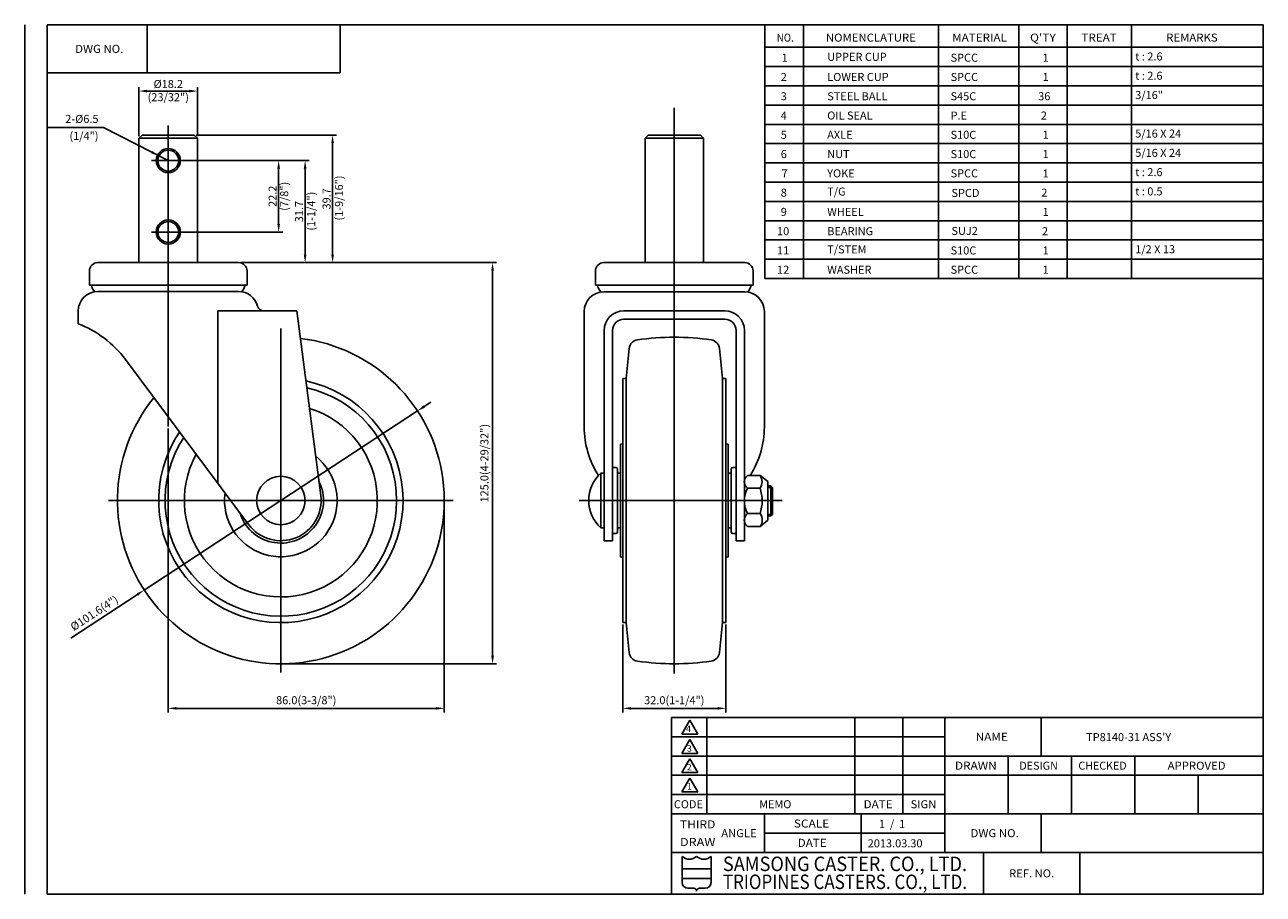
# Model space of a CAD drawing. Extents: x 910 to 1295, y -371 to -101.
import ezdxf
from ezdxf.enums import TextEntityAlignment as Align

# ---------------------------------------------------------------- set-up
doc = ezdxf.new("R2010")
doc.units = 0
doc.layers.get('0').update_dxf_attribs({"linetype": 'CONTINUOUS'})
doc.layers.get('DEFPOINTS').update_dxf_attribs({"linetype": 'CONTINUOUS'})
doc.layers.add('1', color=4, linetype='CONTINUOUS')
doc.layers.add('3', color=3, linetype='CONTINUOUS')
doc.styles.add('H', font='Dotum.ttf')
doc.styles.add('HBRGD', font='ROMAND', dxfattribs={"height": 2.5, "bigfont": 'HBRGD'})
doc.styles.add('ROMANS', font='romans.shx', dxfattribs={"height": 2.5})
doc.dimstyles.get("Standard").update_dxf_attribs({"dimtxt": 2.5, "dimasz": 2.5, "dimexe": 1.25, "dimexo": 0.625, "dimtad": 1, "dimzin": 4, "dimdsep": 46, "dimtxsty": 'ROMANS', "dimcen": -2.5, "dimclrd": 4, "dimclre": 4, "dimclrt": 7, "dimadec": 0, "dimazin": 0, "dimtfac": 1, "dimtmove": 0, "dimatfit": 3, "dimfxl": 0, "dimtolj": 1, "dimtzin": 4, "dimarcsym": 0})

# ---------------------------------------------------------------- blocks, each defined once
blk = doc.blocks.new('*D27')
at = {"color": 4, "lineweight": -2}
for p, q in [((976.68, -174.71), (1056.22, -174.71)), ((1054.97, -177.21), (1054.97, -297.01)), ((989.78, -299.51), (1056.22, -299.51))]:
    blk.add_line(p, q, dxfattribs=at)
at = {"color": 4}
for points in [[(1054.56, -177.21), (1055.39, -177.21), (1054.97, -174.71)], [(1054.56, -297.01), (1055.39, -297.01), (1054.97, -299.51)]]:
    blk.add_solid(points, dxfattribs=at)
at = {"layer": 'DEFPOINTS', "color": 0}
for p in [(976.05, -174.71), (989.15, -299.51), (1054.97, -299.51)]:
    blk.add_point(p, dxfattribs=at)
at = {"color": 7, "insert": (1052.44, -237.11), "char_height": 2.5, "attachment_point": 5, "rotation": 90, "style": 'ROMANS'}
blk.add_mtext('\\A1;125.0(4-29/32")', dxfattribs=at)
blk = doc.blocks.new('*D28')
at = {"color": 4, "lineweight": -2}
for p, q in [((954.15, -226.33), (954.15, -314.62)), ((1039.95, -249.33), (1039.95, -314.62)), ((956.65, -313.37), (1037.45, -313.37))]:
    blk.add_line(p, q, dxfattribs=at)
at = {"color": 4}
for points in [[(956.65, -312.95), (956.65, -313.78), (954.15, -313.37)], [(1037.45, -312.95), (1037.45, -313.78), (1039.95, -313.37)]]:
    blk.add_solid(points, dxfattribs=at)
at = {"layer": 'DEFPOINTS', "color": 0}
for p in [(954.15, -225.7), (1039.95, -248.71), (1039.95, -313.37)]:
    blk.add_point(p, dxfattribs=at)
at = {"color": 7, "insert": (997.05, -310.84), "char_height": 2.5, "attachment_point": 5, "style": 'ROMANS'}
blk.add_mtext('\\A1;86.0(3-3/8")', dxfattribs=at)
blk = doc.blocks.new('*D29')
at = {"color": 4, "lineweight": -2}
for p, q in [((1095.46, -287.33), (1095.46, -314.62)), ((1127.46, -287.33), (1127.46, -314.62)), ((1097.96, -313.37), (1124.96, -313.37))]:
    blk.add_line(p, q, dxfattribs=at)
at = {"color": 4}
for points in [[(1097.96, -312.95), (1097.96, -313.78), (1095.46, -313.37)], [(1124.96, -312.95), (1124.96, -313.78), (1127.46, -313.37)]]:
    blk.add_solid(points, dxfattribs=at)
at = {"layer": 'DEFPOINTS', "color": 0}
for p in [(1095.46, -286.71), (1127.46, -286.71), (1127.46, -313.37)]:
    blk.add_point(p, dxfattribs=at)
at = {"color": 7, "insert": (1111.46, -310.84), "char_height": 2.5, "attachment_point": 5, "style": 'ROMANS'}
blk.add_mtext('\\A1;32.0(1-1/4")', dxfattribs=at)
blk = doc.blocks.new('*D30')
at = {"color": 4, "lineweight": -2}
for p, q in [((1033.73, -219.48), (1035.82, -218.11)), ((1031.64, -220.85), (946.67, -276.56)), ((923.85, -291.52), (944.58, -277.93))]:
    blk.add_line(p, q, dxfattribs=at)
at = {"color": 4}
for points in [[(1033.5, -219.13), (1033.96, -219.83), (1031.64, -220.85)], [(944.35, -277.58), (944.81, -278.28), (946.67, -276.56)]]:
    blk.add_solid(points, dxfattribs=at)
at = {"layer": 'DEFPOINTS', "color": 0}
for p in [(1031.64, -220.85), (946.67, -276.56)]:
    blk.add_point(p, dxfattribs=at)
at = {"color": 7, "insert": (931.15, -283.71), "char_height": 2.5, "attachment_point": 5, "rotation": 33.251, "style": 'ROMANS'}
blk.add_mtext('\\A1;%%C101.6(4")', dxfattribs=at)

msp = doc.modelspace()

# ---------------------------------------------------------------- linework, layer by layer
at = {"color": 4}
for p, q in [((945.054, -135.402), (945.054, -120.082)), ((947.554, -121.332), (960.754, -121.332)), ((963.254, -135.402), (963.254, -120.082)), ((1111.459, -126.566), (1111.459, -302.507)), ((933.976, -132.694), (916.818, -132.694)), ((954.154, -142.957), (933.976, -132.694)), ((954.154, -132.015), (954.154, -225.702)), ((962.879, -135.027), (1006.49, -135.027)), ((1005.24, -137.527), (1005.24, -172.207)), ((948.904, -142.957), (959.404, -142.957)), ((954.779, -142.957), (989.721, -142.957)), ((954.779, -142.957), (997.95, -142.957)), ((988.471, -145.457), (988.471, -162.677)), ((996.7, -172.207), (996.7, -145.457)), ((948.904, -165.177), (959.404, -165.177)), ((954.779, -165.177), (989.721, -165.177)), ((954.154, -181.317), (954.154, -196.153)), ((1111.459, -181.317), (1111.459, -196.153)), ((989.154, -302.262), (989.154, -195.151)), ((1142.022, -244.626), (1140.522, -244.626)), ((935.599, -248.707), (1042.71, -248.707)), ((1081.859, -248.707), (1145.022, -248.707)), ((1142.022, -253.026), (1140.522, -253.026))]:
    msp.add_line(p, q, dxfattribs=at)
at = {"color": 7}
for p, q in [((945.054, -136.027), (946.054, -135.027)), ((945.054, -136.027), (945.054, -174.707)), ((946.054, -135.027), (954.154, -135.027)), ((962.254, -135.027), (954.154, -135.027)), ((963.254, -136.027), (962.254, -135.027)), ((963.254, -136.027), (963.254, -174.707)), ((1102.359, -136.027), (1103.359, -135.027)), ((1102.359, -136.027), (1103.359, -135.027)), ((1102.359, -136.027), (1102.359, -174.707)), ((1102.359, -136.027), (1102.359, -174.707)), ((1103.359, -135.027), (1111.459, -135.027)), ((1103.359, -135.027), (1111.459, -135.027)), ((1119.559, -135.027), (1111.459, -135.027)), ((1119.559, -135.027), (1111.459, -135.027)), ((1120.559, -136.027), (1119.559, -135.027)), ((1120.559, -136.027), (1119.559, -135.027)), ((1120.559, -136.027), (1120.559, -174.707)), ((1120.559, -136.027), (1120.559, -174.707)), ((1083.459, -189.885), (1083.459, -225.84)), ((1139.459, -189.885), (1139.459, -225.84)), ((1089.659, -195.807), (1089.659, -261.207)), ((1092.259, -195.807), (1092.259, -261.207)), ((1130.659, -195.807), (1130.659, -261.207)), ((1133.259, -195.807), (1133.259, -261.207)), ((1141.522, -244.126), (1140.522, -244.126)), ((1141.522, -253.526), (1140.522, -253.526))]:
    msp.add_line(p, q, dxfattribs=at)
for p, q in [((945.054, -136.027), (954.154, -136.027)), ((963.254, -136.027), (954.154, -136.027)), ((1102.359, -136.027), (1111.459, -136.027)), ((1102.359, -136.027), (1111.459, -136.027)), ((1120.559, -136.027), (1111.459, -136.027)), ((1120.559, -136.027), (1111.459, -136.027)), ((932.254, -174.707), (954.154, -174.707)), ((976.054, -174.707), (954.154, -174.707)), ((1089.559, -174.707), (1111.459, -174.707)), ((1133.359, -174.707), (1111.459, -174.707)), ((929.654, -177.307), (929.654, -181.707)), ((978.654, -177.307), (978.654, -181.707)), ((1086.959, -177.307), (1086.959, -181.707)), ((1135.959, -177.307), (1135.959, -181.707)), ((929.654, -181.707), (954.154, -181.707)), ((932.254, -183.707), (954.154, -183.707)), ((978.654, -181.707), (954.154, -181.707)), ((976.054, -183.707), (954.154, -183.707)), ((1086.959, -181.707), (1111.459, -181.707)), ((1089.559, -183.785), (1111.459, -183.785)), ((1135.959, -181.707), (1111.459, -181.707)), ((1133.359, -183.785), (1111.459, -183.785)), ((926.154, -189.807), (926.154, -193.707)), ((994.13, -189.707), (969.607, -189.707)), ((969.607, -189.707), (969.607, -243.411)), ((994.13, -189.707), (1001.551, -247.104)), ((1095.759, -189.707), (1111.459, -189.707)), ((1095.759, -192.307), (1111.459, -192.307)), ((1127.159, -189.707), (1111.459, -189.707)), ((1127.159, -192.307), (1111.459, -192.307)), ((1096.459, -210.707), (1097.43, -201.392)), ((1126.459, -210.707), (1125.487, -201.392)), ((940.836, -204.853), (979.136, -256.182)), ((1095.459, -210.707), (1095.459, -248.707)), ((1096.459, -210.707), (1095.459, -210.707)), ((1096.459, -210.707), (1096.459, -248.707)), ((1126.459, -210.707), (1126.459, -248.707)), ((1126.459, -210.707), (1127.459, -210.707)), ((1127.459, -210.707), (1127.459, -248.707)), ((1094.709, -231.207), (1095.459, -231.027)), ((1094.709, -231.207), (1094.709, -248.707)), ((1128.209, -231.207), (1127.459, -231.027)), ((1128.209, -231.207), (1128.209, -248.707)), ((1092.259, -238.407), (1093.259, -238.407)), ((1130.659, -238.407), (1129.659, -238.407)), ((1088.659, -240.207), (1089.659, -240.207)), ((1093.759, -238.907), (1093.759, -248.707)), ((1129.159, -238.907), (1129.159, -248.707)), ((1138.122, -240.908), (1134.222, -240.908)), ((1138.122, -240.908), (1140.522, -242.826)), ((1138.122, -244.867), (1134.222, -244.867)), ((1141.522, -244.126), (1142.022, -244.626)), ((1093.759, -258.507), (1093.759, -248.707)), ((1094.709, -266.207), (1094.709, -248.707)), ((1095.459, -286.707), (1095.459, -248.707)), ((1096.459, -286.707), (1096.459, -248.707)), ((1126.459, -286.707), (1126.459, -248.707)), ((1127.459, -286.707), (1127.459, -248.707)), ((1128.209, -266.207), (1128.209, -248.707)), ((1129.159, -258.507), (1129.159, -248.707)), ((1138.122, -252.785), (1134.222, -252.785)), ((1141.522, -253.526), (1142.022, -253.026)), ((1088.659, -257.207), (1089.659, -257.207)), ((1138.122, -256.826), (1134.222, -256.826)), ((1138.122, -256.826), (1140.522, -254.826)), ((1089.659, -261.207), (1092.259, -261.207)), ((1092.259, -259.007), (1093.259, -259.007)), ((1130.659, -259.007), (1129.659, -259.007)), ((1133.259, -261.207), (1130.659, -261.207)), ((1094.709, -266.207), (1095.459, -266.387)), ((1128.209, -266.207), (1127.459, -266.387)), ((1096.459, -286.707), (1095.459, -286.707)), ((1096.459, -286.707), (1097.43, -296.022)), ((1126.459, -286.707), (1125.487, -296.022)), ((1126.459, -286.707), (1127.459, -286.707))]:
    msp.add_line(p, q)
at = {"color": 0}
for p, q in [((1093.759, -240.207), (1094.709, -240.207)), ((1129.159, -240.207), (1128.209, -240.207)), ((1093.759, -257.207), (1094.709, -257.207)), ((1129.159, -257.207), (1128.209, -257.207))]:
    msp.add_line(p, q, dxfattribs=at)
for centre, radius in [((954.154, -142.957), 3.75), ((954.154, -142.957), 3.25), ((954.154, -165.177), 3.75), ((954.154, -165.177), 3.25), ((989.154, -248.707), 7.527)]:
    msp.add_circle(centre, radius)
for centre, radius, start, end in [((932.254, -177.307), 2.6, 90, 180), ((976.054, -177.307), 2.6, 0, 90), ((1089.559, -177.307), 2.6, 90, 180), ((1133.359, -177.307), 2.6, 0, 90), ((932.254, -189.807), 6.1, 90, 180), ((935.254, -180.507), 5.15, 193.47433, 219.53102), ((976.054, -189.807), 6.1, 15.02611, 90), ((973.054, -180.507), 5.15, 320.46898, 346.52567), ((1089.559, -189.885), 6.1, 90, 180), ((1092.559, -180.507), 5.15, 193.47433, 220.5321), ((1133.359, -189.885), 6.1, 0, 90), ((1130.359, -180.507), 5.15, 319.4679, 346.52567), ((983.877, -187.707), 2, 195.02611, 270), ((1095.759, -195.807), 6.1, 90, 180), ((1095.759, -195.807), 3.5, 90, 180), ((1127.159, -195.807), 6.1, 0, 90), ((1127.159, -195.807), 3.5, 0, 90), ((914.144, -224.769), 33.304, 36.72879, 68.86124), ((989.154, -248.707), 50.8, 140.97345, 83.12238), ((1100.414, -201.703), 3, 98.24691, 174.04673), ((1111.459, -277.907), 80, 90, 98.24691), ((1111.459, -277.907), 80, 81.75309, 90), ((1122.503, -201.703), 3, 5.95327, 81.75309), ((989.154, -248.707), 38, 145.93368, 78.16215), ((989.154, -248.707), 36, 147.0463, 77.04954), ((989.154, -248.707), 30, 151.35311, 72.74273), ((1111.459, -225.84), 28, 180, 212.68535), ((1111.459, -225.84), 28, 327.44046, 0), ((989.154, -248.707), 17.5, 172.31348, 51.78235), ((1093.259, -238.907), 0.5, 0, 90), ((1129.659, -238.907), 0.5, 90, 180), ((1096.265, -248.707), 11.407, 131.8251, 228.1749), ((1135.664, -242.888), 2.449, 126.07163, 233.92837), ((1135.299, -242.888), 3.448, 324.96184, 35.03816), ((989.154, -248.707), 13.25, 199.16966, 26.73708), ((1141.864, -248.826), 8.606, 152.61465, 207.38535), ((1126.497, -248.826), 12.281, 341.19518, 18.80482), ((989.154, -248.707), 12.5, 216.72879, 7.36704), ((1135.789, -254.805), 2.557, 127.79315, 232.20685), ((1135.466, -254.805), 3.338, 322.74232, 37.25768), ((1093.259, -258.507), 0.5, 270, 0), ((1129.659, -258.507), 0.5, 180, 270), ((1100.414, -295.71), 3, 185.95327, 261.75309), ((1122.503, -295.71), 3, 278.24691, 354.04673), ((1111.459, -219.507), 80, 261.75309, 270), ((1111.459, -219.507), 80, 270, 278.24691)]:
    msp.add_arc(centre, radius, start, end)
at = {"color": 4}
for points in [[(947.554, -120.915), (947.554, -121.748), (945.054, -121.332)], [(960.754, -120.915), (960.754, -121.748), (963.254, -121.332)], [(1004.824, -137.527), (1005.657, -137.527), (1005.24, -135.027)], [(949.218, -139.978), (951.257, -141.483), (948.84, -140.721)], [(988.054, -145.457), (988.888, -145.457), (988.471, -142.957)], [(996.283, -145.457), (997.116, -145.457), (996.7, -142.957)], [(988.054, -162.677), (988.888, -162.677), (988.471, -165.177)], [(996.283, -172.207), (997.116, -172.207), (996.7, -174.707)], [(1004.824, -172.207), (1005.657, -172.207), (1005.24, -174.707)]]:
    msp.add_solid(points, dxfattribs=at)
at = {"layer": '1', "color": 7}
for p, q in [((909.546, -100.701), (909.546, -371.201)), ((947.546, -100.701), (947.546, -115.701)), ((1007.546, -100.701), (1007.546, -115.701)), ((1139.639, -119.689), (1139.639, -100.701)), ((1151.632, -119.689), (1151.632, -100.701)), ((1193.606, -119.689), (1193.606, -100.701)), ((1218.591, -119.689), (1218.591, -100.701)), ((1233.582, -119.689), (1233.582, -100.701)), ((1253.571, -119.689), (1253.571, -100.701)), ((1139.639, -107.697), (1294.546, -107.697)), ((1139.639, -113.693), (1294.546, -113.693)), ((916.546, -115.701), (1007.546, -115.701)), ((1139.639, -119.689), (1294.546, -119.689)), ((1139.639, -137.679), (1139.639, -119.689)), ((1151.632, -137.679), (1151.632, -119.689)), ((1193.606, -137.679), (1193.606, -119.689)), ((1218.591, -137.679), (1218.591, -119.689)), ((1233.582, -137.679), (1233.582, -119.689)), ((1253.571, -137.679), (1253.571, -119.689)), ((1139.639, -125.686), (1294.546, -125.686)), ((1139.639, -167.661), (1139.639, -130.683)), ((1151.632, -167.661), (1151.632, -130.683)), ((1193.606, -167.661), (1193.606, -130.683)), ((1218.591, -167.661), (1218.591, -130.683)), ((1233.582, -167.661), (1233.582, -130.683)), ((1253.571, -167.661), (1253.571, -130.683)), ((1139.639, -131.682), (1294.546, -131.682)), ((1139.639, -167.661), (1139.639, -136.679)), ((1139.639, -173.657), (1139.639, -136.679)), ((1139.639, -137.679), (1294.546, -137.679)), ((1151.632, -167.661), (1151.632, -136.679)), ((1151.632, -173.657), (1151.632, -136.679)), ((1193.606, -167.661), (1193.606, -136.679)), ((1193.606, -173.657), (1193.606, -136.679)), ((1218.591, -167.661), (1218.591, -136.679)), ((1218.591, -173.657), (1218.591, -136.679)), ((1233.582, -167.661), (1233.582, -136.679)), ((1233.582, -173.657), (1233.582, -136.679)), ((1253.571, -167.661), (1253.571, -136.679)), ((1253.571, -173.657), (1253.571, -136.679)), ((1139.639, -173.657), (1139.639, -142.676)), ((1139.639, -179.653), (1139.639, -142.676)), ((1139.639, -143.675), (1294.546, -143.675)), ((1151.632, -173.657), (1151.632, -142.676)), ((1151.632, -179.653), (1151.632, -142.676)), ((1193.606, -173.657), (1193.606, -142.676)), ((1193.606, -179.653), (1193.606, -142.676)), ((1218.591, -173.657), (1218.591, -142.676)), ((1218.591, -179.653), (1218.591, -142.676)), ((1233.582, -173.657), (1233.582, -142.676)), ((1233.582, -179.653), (1233.582, -142.676)), ((1253.571, -173.657), (1253.571, -142.676)), ((1253.571, -179.653), (1253.571, -142.676)), ((1139.639, -179.653), (1139.639, -148.672)), ((1139.639, -149.671), (1294.546, -149.671)), ((1151.632, -179.653), (1151.632, -148.672)), ((1193.606, -179.653), (1193.606, -148.672)), ((1218.591, -179.653), (1218.591, -148.672)), ((1233.582, -179.653), (1233.582, -148.672)), ((1253.571, -179.653), (1253.571, -148.672)), ((1139.639, -155.668), (1294.546, -155.668)), ((1139.639, -161.664), (1294.546, -161.664)), ((1139.639, -167.661), (1294.546, -167.661)), ((1139.639, -173.657), (1294.546, -173.657)), ((1139.639, -179.653), (1294.546, -179.653)), ((1088.659, -257.207), (1088.659, -240.207)), ((1089.659, -257.207), (1089.659, -240.207)), ((1140.522, -254.826), (1140.522, -242.826)), ((1141.522, -253.526), (1141.522, -244.126)), ((1142.022, -253.026), (1142.022, -244.626)), ((1110.546, -316.201), (1110.546, -371.201)), ((1110.546, -316.201), (1294.546, -316.201)), ((1121.546, -316.201), (1121.546, -346.201)), ((1167.546, -316.201), (1167.546, -346.201)), ((1182.546, -316.201), (1182.546, -346.201)), ((1195.546, -316.201), (1195.546, -358.201)), ((1225.546, -316.201), (1225.546, -328.201)), ((1110.546, -322.201), (1195.546, -322.201)), ((1110.546, -328.201), (1294.546, -328.201)), ((1215.246, -328.201), (1215.246, -346.201)), ((1234.946, -328.201), (1234.946, -346.201)), ((1254.646, -328.201), (1254.646, -346.201)), ((1110.546, -334.201), (1294.546, -334.201)), ((1274.346, -334.201), (1274.346, -346.201)), ((1110.546, -340.201), (1195.546, -340.201)), ((1110.546, -346.201), (1294.546, -346.201)), ((1139.546, -346.201), (1139.546, -358.201)), ((1169.546, -346.201), (1169.546, -358.201)), ((1225.546, -346.201), (1225.546, -358.201)), ((1139.546, -352.201), (1195.546, -352.201)), ((1110.546, -358.201), (1294.546, -358.201)), ((1207.546, -358.201), (1207.546, -371.201)), ((1237.546, -358.201), (1237.546, -371.201))]:
    msp.add_line(p, q, dxfattribs=at)
at = {"layer": '1', "color": 3}
for p, q in [((916.546, -100.701), (1294.546, -100.701)), ((916.546, -100.701), (916.546, -371.201)), ((1294.546, -100.701), (1294.546, -371.201)), ((916.546, -371.201), (1294.546, -371.201))]:
    msp.add_line(p, q, dxfattribs=at)
at = {"layer": '3', "color": 4}
for p, q in [((1116.259, -317.036), (1113.759, -321.366)), ((1118.759, -321.366), (1116.259, -317.036)), ((1113.759, -321.366), (1118.759, -321.366)), ((1116.259, -323.036), (1113.759, -327.366)), ((1118.759, -327.366), (1116.259, -323.036)), ((1113.759, -327.366), (1118.759, -327.366)), ((1116.259, -329.036), (1113.759, -333.366)), ((1118.759, -333.366), (1116.259, -329.036)), ((1113.759, -333.366), (1118.759, -333.366)), ((1116.259, -335.036), (1113.759, -339.366)), ((1118.759, -339.366), (1116.259, -335.036)), ((1113.759, -339.366), (1118.759, -339.366))]:
    msp.add_line(p, q, dxfattribs=at)
at = {"layer": '3'}
for p, q in [((1113.902, -367.521), (1113.902, -359.421)), ((1122.902, -367.521), (1122.902, -359.421)), ((1113.902, -363.32), (1118.402, -363.32)), ((1122.902, -363.32), (1118.402, -363.32)), ((1113.902, -366.32), (1118.402, -366.32)), ((1115.702, -369.321), (1117.502, -369.321)), ((1122.902, -366.32), (1118.402, -366.32)), ((1121.102, -369.321), (1119.302, -369.321))]:
    msp.add_line(p, q, dxfattribs=at)
for centre, radius, start, end in [((1116.152, -357.058), 3.262, 226.39718, 313.60282), ((1120.652, -357.058), 3.262, 226.39718, 313.60282), ((1115.702, -367.521), 1.8, 180, 270), ((1117.502, -370.221), 0.9, 0, 90), ((1119.302, -370.221), 0.9, 90, 180), ((1121.102, -367.521), 1.8, 270, 0)]:
    msp.add_arc(centre, radius, start, end, dxfattribs=at)
at = {"layer": 'DEFPOINTS', "color": 0, "linetype": 'ByBlock'}
for p in [(932.254, -174.707), (932.254, -174.707), (1089.559, -174.707), (1133.359, -174.707), (1095.459, -210.707), (1095.459, -212.707), (1095.459, -212.707), (1095.459, -284.707), (1095.459, -284.707), (1095.459, -286.707), (1111.459, -299.507)]:
    msp.add_point(p, dxfattribs=at)

# ---------------------------------------------------------------- texts
at = {"style": 'ROMANS'}
msp.add_text('2013.03.30', height=2.5, dxfattribs=at).set_placement((1171.592, -356.611))
at = {"attachment_point": 1}
for s, insert, char_height, width, style in [('1', (1144.824, -109.702), 2.499, 14.99101, 'ROMANS'), ('UPPER CUP', (1159.002, -109.435), 2.4985, 41.97482, 'ROMANS'), ('SPCC', (1197.348, -109.702), 2.4985, 24.98501, 'ROMANS'), ('1', (1225.949, -109.702), 2.499, 14.99101, 'ROMANS'), ('t : 2.6', (1254.754, -109.32), 2.4985, 24.98501, 'ROMANS'), ('t : 2.6', (1254.754, -115.316), 2.4985, 24.98501, 'ROMANS'), ('2', (1144.556, -115.699), 2.499, 14.99101, 'ROMANS'), ('LOWER CUP', (1159.002, -115.699), 2.4985, 41.97482, 'ROMANS'), ('{\\Fromans|c129;SPCC}', (1197.354, -115.699), 2.4985, 55.78285, 'H'), ('1', (1225.949, -115.699), 2.499, 14.99101, 'ROMANS'), ('3', (1144.556, -121.695), 2.499, 14.99101, 'ROMANS'), ('STEEL BALL', (1159.002, -121.695), 2.4985, 41.97482, 'ROMANS'), ('S45C', (1197.348, -121.695), 2.4985, 24.98501, 'ROMANS'), ('36', (1224.591, -121.695), 2.4985, 14.99101, 'ROMANS'), ('3/16"', (1254.754, -121.312), 2.4985, 24.98501, 'ROMANS'), ('4', (1144.556, -127.692), 2.499, 14.99101, 'ROMANS'), ('OIL SEAL', (1159.002, -127.692), 2.4985, 41.97482, 'ROMANS'), ('P.E', (1197.348, -127.692), 2.4985, 24.98501, 'ROMANS'), ('2', (1225.414, -127.692), 2.499, 14.99101, 'ROMANS'), ('5', (1144.556, -133.688), 2.499, 14.99101, 'ROMANS'), ('AXLE', (1159.002, -133.688), 2.4985, 41.97482, 'ROMANS'), ('S10C', (1197.348, -133.688), 2.4985, 24.98501, 'ROMANS'), ('1', (1225.949, -133.688), 2.499, 14.99101, 'ROMANS'), ('5/16 X 24', (1254.754, -133.305), 2.4985, 24.98501, 'ROMANS'), ('6', (1144.556, -139.684), 2.499, 14.99101, 'ROMANS'), ('NUT', (1159.002, -139.684), 2.4985, 41.97482, 'ROMANS'), ('S10C', (1197.348, -139.684), 2.4985, 24.98501, 'ROMANS'), ('1', (1225.949, -139.684), 2.499, 14.99101, 'ROMANS'), ('5/16 X 24', (1254.754, -139.302), 2.4985, 24.98501, 'ROMANS'), ('7', (1144.824, -145.681), 2.499, 14.99101, 'ROMANS'), ('YOKE', (1159.002, -145.681), 2.4985, 41.97482, 'ROMANS'), ('{\\Fromans|c129;SPCC}', (1197.354, -145.681), 2.4985, 55.78285, 'H'), ('1', (1225.949, -145.681), 2.499, 14.99101, 'ROMANS'), ('t : 2.6', (1254.754, -145.298), 2.4985, 24.98501, 'ROMANS'), ('8', (1144.556, -151.677), 2.499, 14.99101, 'ROMANS'), ('T/G', (1159.002, -151.344), 2.4985, 41.97482, 'ROMANS'), ('SPCD', (1197.631, -151.773), 2.4985, 24.98501, 'ROMANS'), ('2', (1225.569, -151.677), 2.499, 14.99101, 'ROMANS'), ('t : 0.5', (1254.754, -151.294), 2.4985, 24.98501, 'ROMANS'), ('9', (1144.556, -157.674), 2.499, 14.99101, 'ROMANS'), ('WHEEL', (1159.002, -157.674), 2.4985, 41.97482, 'ROMANS'), ('1', (1225.949, -157.674), 2.499, 14.99101, 'ROMANS'), ('10', (1143.411, -163.67), 2.4985, 14.99101, 'ROMANS'), ('BEARING', (1159.002, -163.67), 2.4985, 41.97482, 'ROMANS'), ('SUJ2', (1197.631, -163.595), 2.4985, 24.98501, 'ROMANS'), ('2', (1225.762, -163.67), 2.499, 14.99101, 'ROMANS'), ('T/STEM', (1159.002, -169.338), 2.4985, 41.97482, 'ROMANS'), ('1/2 X 13', (1254.754, -169.284), 2.4985, 24.98501, 'ROMANS'), ('11', (1143.411, -169.666), 2.4985, 14.99101, 'ROMANS'), ('{\\Fromans|c129;S10C}', (1197.354, -169.666), 2.4985, 55.78285, 'H'), ('1', (1225.949, -169.666), 2.499, 14.99101, 'ROMANS'), ('12', (1143.411, -175.663), 2.4985, 14.99101, 'ROMANS'), ('WASHER', (1159.002, -175.663), 2.4985, 41.97482, 'ROMANS'), ('{\\Fromans|c129;SPCC}', (1197.354, -175.663), 2.4985, 55.78285, 'H'), ('1', (1225.949, -175.663), 2.499, 14.99101, 'ROMANS'), ("TP8140-31 ASS'Y", (1239.497, -321.06), 2.5, 116.53, 'ROMANS'), ('1  /  1', (1175.067, -348.111), 2.5, 26, 'ROMANS')]:
    msp.add_mtext(s, dxfattribs=dict(at, insert=insert, char_height=char_height, width=width, style=style))
at = {"color": 7, "char_height": 2.5, "style": 'ROMANS'}
for s, insert, attachment_point in [('%%C18.2', (954.154, -119.457), 5), ('(23/32")', (954.154, -123.551), 5), ('2-%%C6.5', (932.474, -132.029), 9), ('(1/4")', (932.474, -137.303), 9)]:
    msp.add_mtext(s, dxfattribs=dict(at, insert=insert, attachment_point=attachment_point))
at = {"color": 7, "char_height": 2.5, "attachment_point": 5, "rotation": 90, "style": 'ROMANS'}
for s, insert in [('(7/8")', (990.524, -154.067)), ('(1-9/16")', (1007.554, -154.603)), ('\\A1;22.2', (986.596, -154.067)), ('(1-1/4")', (998.905, -158.69)), ('\\A1;39.7', (1003.365, -154.867)), ('\\A1;31.7', (994.825, -158.832))]:
    msp.add_mtext(s, dxfattribs=dict(at, insert=insert))
at = {"layer": '1', "style": 'HBRGD'}
for s, height, width, p, p2 in [('NO.', 2.4985, 0.872941, (1143.307, -105.948), (1148.604, -105.948)), ('NOMENCLATURE', 2.4985, 0.971901, (1158.582, -105.948), (1186.566, -105.948)), ('MATERIAL', 2.4985, 0.984828, (1197.854, -105.948), (1214.844, -105.948)), ("Q'TY", 2.4985, 1.002985, (1222.067, -105.948), (1230.062, -105.948)), ('TREAT', 2.4985, 1.015385, (1238.023, -105.948), (1249.017, -105.948)), ('REMARKS', 2.4985, 0.953191, (1264.383, -105.948), (1280.373, -105.948)), ('DWG NO.', 2.5, 0.9, (925.205, -109.451), (940.205, -109.451)), ('NAME', 2.5, 1.02439, (1205.161, -323.451), (1215.161, -323.451)), ('DRAWN', 2.5, 1.04, (1198.7, -332.451), (1211.7, -332.451)), ('DESIGN', 2.5, 0.933333, (1218.718, -332.451), (1230.718, -332.451)), ('CHECKED', 2.5, 0.893617, (1237.079, -332.451), (1252.079, -332.451)), ('APPROVED', 2.5, 0.950943, (1264.833, -332.451), (1282.833, -332.451)), ('CODE', 2.5, 0.945, (1111.337, -344.451), (1120.337, -344.451)), ('MEMO', 2.5, 0.976744, (1137.864, -344.451), (1147.864, -344.451)), ('DATE', 2.5, 1.021622, (1170.315, -344.451), (1179.315, -344.451)), ('SIGN', 2.5, 0.988235, (1184.92, -344.451), (1192.92, -344.451)), ('THIRD', 2.5, 1.074419, (1113.232, -350.701), (1124.232, -350.701)), ('SCALE', 2.5, 0.982979, (1148.639, -350.451), (1159.639, -350.451)), ('DRAW', 2.5, 1.087059, (1113.232, -356.201), (1124.232, -356.201)), ('ANGLE', 2.5, 0.9625, (1126.073, -353.451), (1137.073, -353.451)), ('DATE', 2.5, 1.021622, (1149.825, -356.451), (1158.825, -356.451)), ('DWG NO.', 2.5, 0.9, (1203.546, -353.451), (1218.546, -353.451)), ('REF. NO.', 2.5, 0.84, (1215.546, -365.951), (1229.546, -365.951))]:
    msp.add_text(s, height=height, dxfattribs=dict(at, width=width)).set_placement(p, p2, align=Align.FIT)
for s, p in [('4', (1115.139, -320.711)), ('3', (1115.389, -326.837)), ('2', (1115.348, -332.669)), ('1', (1115.459, -338.614))]:
    msp.add_text(s, height=2, dxfattribs=at).set_placement(p)
at = {"layer": '1', "color": 3, "style": 'HBRGD'}
for s, width, p, p2 in [('SAMSONG CASTER. CO., LTD.', 0.758458, (1126.573, -363.995), (1202.473, -363.995)), ('TRIOPINES CASTERS. CO., LTD.', 0.714113, (1126.573, -369.584), (1202.473, -369.584))]:
    msp.add_text(s, height=4.5, dxfattribs=dict(at, width=width)).set_placement(p, p2, align=Align.FIT)

# ---------------------------------------------------------------- dimensions: what is measured, and where the dimension line sits
dim = msp.add_linear_dim(base=(1054.974, -299.507), p1=(976.054, -174.707), p2=(989.154, -299.507), angle=90, text='125.0(4-29/32")', dimstyle='Standard', override={"dimzin": 0, "dimtzin": 0})
dim.commit()
dim.dimension.update_dxf_attribs({"geometry": '*D27', "text_midpoint": (1054.974, -237.107), "dimtype": 160})
dim = msp.add_diameter_dim_2p(p1=(1031.637, -220.853), p2=(946.671, -276.561), text='%%C101.6(4")', dimstyle='Standard', override={"dimzin": 0, "dimtzin": 0})
dim.commit()
dim.dimension.update_dxf_attribs({"geometry": '*D30', "text_midpoint": (932.537, -285.828), "dimtype": 163})
for base, p1, p2, text, picture, middle in [((1039.954, -313.365), (954.154, -225.702), (1039.954, -248.707), '86.0(3-3/8")', '*D28', (997.054, -310.835)), ((1127.459, -313.365), (1095.459, -286.707), (1127.459, -286.707), '32.0(1-1/4")', '*D29', (1111.459, -310.835))]:
    dim = msp.add_linear_dim(base=base, p1=p1, p2=p2, text=text, dimstyle='Standard', override={"dimzin": 0, "dimtzin": 0})
    dim.commit()
    dim.dimension.update_dxf_attribs({"geometry": picture, "text_midpoint": middle})

doc.saveas('drawing.dxf')
